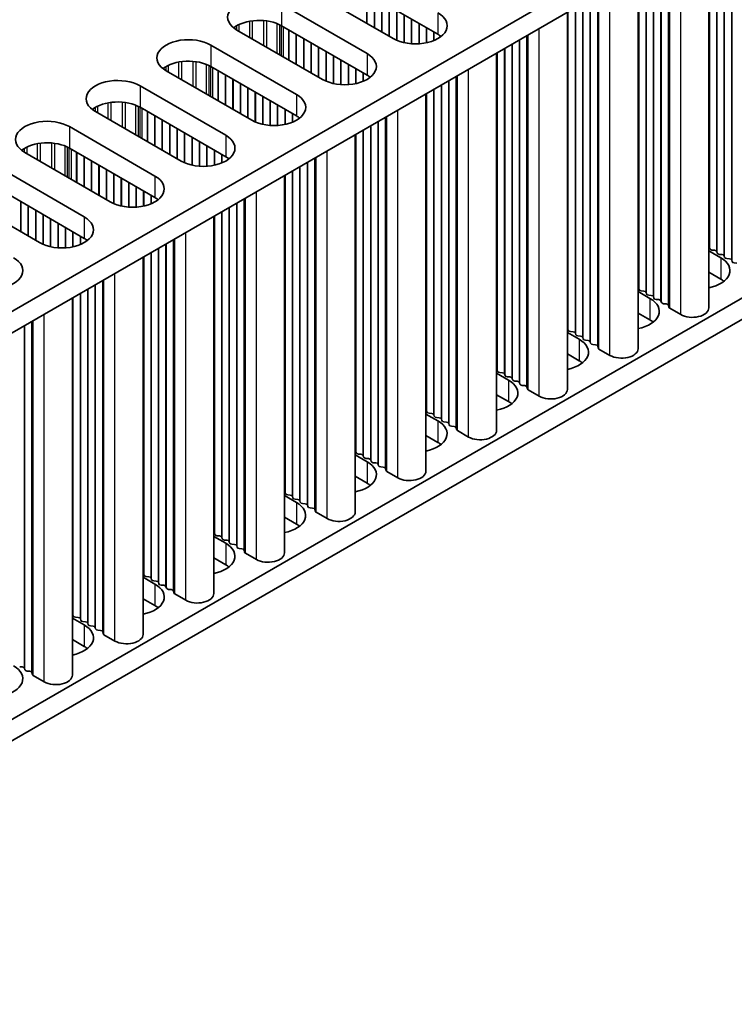
# Model space of a CAD drawing. Units: millimetres. Extents: x 0 to 8642, y 0 to 1405.
# Drawn here: x 515 to 569, y 305 to 380 of the extents above; entities that cross this region are included whole.
import ezdxf

# ---------------------------------------------------------------- set-up
doc = ezdxf.new("R2010")
doc.units = ezdxf.units.MM
doc.header["$LTSCALE"] = 5
doc.layers.add('Visible (ISO)', color=7, linetype='Continuous', lineweight=35)
doc.layers.add('Visible Narrow (ISO)', color=7, linetype='Continuous', lineweight=25)

msp = doc.modelspace()

# ---------------------------------------------------------------- linework, layer by layer
at = {"layer": 'Visible (ISO)'}
for p, q in [((461.8407, 327.8223), (689.3523, 459.1762)), ((463.2549, 327.0058), (689.3523, 457.5432)), ((479.377, 306.92), (689.3523, 428.1493)), ((479.377, 305.287), (689.3523, 426.5164)), ((567.0354, 358.2368), (567.0354, 386.9235)), ((561.6614, 355.1341), (561.6614, 383.8208)), ((546.4461, 379.0371), (539.9407, 382.793)), ((543.0519, 378.7105), (536.5466, 382.4664)), ((534.5667, 381.3233), (541.072, 377.5674)), ((556.2874, 352.0315), (556.2874, 380.7181)), ((541.072, 375.9344), (534.5667, 379.6903)), ((537.6779, 375.6078), (531.1726, 379.3637)), ((529.1927, 378.2206), (535.698, 374.4647)), ((550.9134, 348.9288), (550.9134, 377.6155)), ((535.698, 372.8317), (529.1927, 376.5876)), ((532.3039, 372.5051), (525.7985, 376.261)), ((523.8186, 375.1179), (530.324, 371.362)), ((545.5394, 345.8261), (545.5394, 374.5128)), ((526.9299, 369.4024), (520.4245, 373.1583)), ((530.324, 369.729), (523.8186, 373.4849)), ((518.4446, 372.0152), (524.95, 368.2593)), ((540.1654, 342.7234), (540.1654, 371.4101)), ((521.5559, 366.2997), (515.0505, 370.0556)), ((524.95, 366.6263), (518.4446, 370.3822)), ((513.0706, 368.9125), (519.576, 365.1566)), ((534.7914, 339.6207), (534.7914, 368.3074)), ((516.1819, 363.197), (509.6765, 366.9529)), ((519.576, 363.5236), (513.0706, 367.2795)), ((529.4173, 336.518), (529.4173, 365.2047)), ((567.0354, 362.5774), (567.9421, 362.0539)), ((567.1077, 362.7316), (567.0794, 362.8459)), ((567.4754, 362.6173), (567.2774, 362.6337)), ((567.6734, 362.405), (567.6451, 362.5194)), ((524.0433, 333.4153), (524.0433, 362.102)), ((568.0411, 362.2907), (567.8431, 362.3071)), ((568.2391, 362.0784), (568.2108, 362.1928)), ((568.6068, 361.9641), (568.4088, 361.9805)), ((568.8048, 361.7518), (568.7765, 361.8662)), ((569.1725, 361.6375), (568.9745, 361.6539)), ((567.9421, 360.421), (567.0354, 360.9444)), ((561.6614, 359.4747), (562.5681, 358.9513)), ((561.7337, 359.629), (561.7054, 359.7433)), ((562.1014, 359.5146), (561.9034, 359.531)), ((562.2994, 359.3024), (562.2711, 359.4167)), ((518.6693, 330.3126), (518.6693, 358.9993)), ((562.6671, 359.188), (562.4691, 359.2044)), ((562.8651, 358.9758), (562.8368, 359.0901)), ((563.2328, 358.8614), (563.0348, 358.8778)), ((563.4308, 358.6492), (563.4025, 358.7635)), ((562.5681, 357.3183), (561.6614, 357.8417)), ((563.7985, 358.5348), (563.6005, 358.5512)), ((564.0082, 358.2749), (563.9682, 358.4369)), ((564.9015, 357.7265), (564.0648, 358.2096)), ((556.2874, 356.372), (557.1941, 355.8486)), ((556.3597, 356.5263), (556.3314, 356.6406)), ((556.7274, 356.412), (556.5294, 356.4283)), ((556.9254, 356.1997), (556.8971, 356.314)), ((557.2931, 356.0854), (557.0951, 356.1017)), ((557.4911, 355.8731), (557.4628, 355.9874)), ((557.8588, 355.7588), (557.6608, 355.7751)), ((558.0568, 355.5465), (558.0285, 355.6608)), ((558.4244, 355.4322), (558.2265, 355.4485)), ((558.6342, 355.1722), (558.5942, 355.3342)), ((559.5275, 354.6238), (558.6908, 355.1069)), ((557.1941, 354.2156), (556.2874, 354.739)), ((550.9857, 353.4236), (550.9574, 353.5379)), ((550.9134, 353.2694), (551.8201, 352.7459)), ((551.3534, 353.3093), (551.1554, 353.3256)), ((551.5514, 353.097), (551.5231, 353.2113)), ((551.9191, 352.9827), (551.7211, 352.999)), ((552.1171, 352.7704), (552.0888, 352.8847)), ((552.4848, 352.6561), (552.2868, 352.6724)), ((552.6827, 352.4438), (552.6545, 352.5581)), ((553.0504, 352.3295), (552.8524, 352.3458)), ((553.2602, 352.0696), (553.2201, 352.2315)), ((554.1535, 351.5211), (553.3168, 352.0042)), ((551.8201, 351.1129), (550.9134, 351.6364)), ((545.6117, 350.3209), (545.5834, 350.4352)), ((545.5394, 350.1667), (546.4461, 349.6432)), ((545.9794, 350.2066), (545.7814, 350.2229)), ((546.1774, 349.9943), (546.1491, 350.1086)), ((546.5451, 349.88), (546.3471, 349.8963)), ((546.743, 349.6677), (546.7148, 349.782)), ((547.1107, 349.5534), (546.9128, 349.5697)), ((547.3087, 349.3411), (547.2804, 349.4554)), ((547.6764, 349.2268), (547.4784, 349.2431)), ((547.8862, 348.9669), (547.8461, 349.1288)), ((548.7795, 348.4185), (547.9428, 348.9015)), ((546.4461, 348.0102), (545.5394, 348.5337)), ((540.1654, 347.064), (541.072, 346.5405)), ((540.2377, 347.2182), (540.2094, 347.3325)), ((540.6054, 347.1039), (540.4074, 347.1202)), ((540.8033, 346.8916), (540.7751, 347.0059)), ((541.171, 346.7773), (540.9731, 346.7936)), ((541.369, 346.565), (541.3407, 346.6793)), ((541.7367, 346.4507), (541.5387, 346.467)), ((541.9347, 346.2384), (541.9064, 346.3527)), ((542.3024, 346.1241), (542.1044, 346.1404)), ((542.5122, 345.8642), (542.4721, 346.0261)), ((541.072, 344.9075), (540.1654, 345.431)), ((543.4055, 345.3158), (542.5688, 345.7989)), ((534.7914, 343.9613), (535.698, 343.4378)), ((534.8637, 344.1155), (534.8354, 344.2298)), ((535.2313, 344.0012), (535.0334, 344.0175)), ((535.4293, 343.7889), (535.4011, 343.9032)), ((535.797, 343.6746), (535.599, 343.6909)), ((535.995, 343.4623), (535.9667, 343.5766)), ((536.3627, 343.348), (536.1647, 343.3643)), ((536.5607, 343.1357), (536.5324, 343.25)), ((536.9284, 343.0214), (536.7304, 343.0377)), ((537.1382, 342.7615), (537.0981, 342.9234)), ((535.698, 341.8048), (534.7914, 342.3283)), ((538.0315, 342.2131), (537.1947, 342.6962)), ((529.4173, 340.8586), (530.324, 340.3351)), ((529.4896, 341.0128), (529.4614, 341.1271)), ((529.8573, 340.8985), (529.6593, 340.9149)), ((530.0553, 340.6862), (530.027, 340.8005)), ((530.423, 340.5719), (530.225, 340.5883)), ((530.621, 340.3596), (530.5927, 340.4739)), ((530.9887, 340.2453), (530.7907, 340.2617)), ((531.1867, 340.033), (531.1584, 340.1473)), ((531.5544, 339.9187), (531.3564, 339.9351)), ((530.324, 338.7021), (529.4173, 339.2256)), ((531.7642, 339.6588), (531.7241, 339.8207)), ((532.6575, 339.1104), (531.8207, 339.5935)), ((524.0433, 337.7559), (524.95, 337.2325)), ((524.1156, 337.9101), (524.0873, 338.0245)), ((524.4833, 337.7958), (524.2853, 337.8122)), ((524.6813, 337.5835), (524.653, 337.6979)), ((525.049, 337.4692), (524.851, 337.4856)), ((525.247, 337.2569), (525.2187, 337.3713)), ((525.6147, 337.1426), (525.4167, 337.159)), ((525.8127, 336.9303), (525.7844, 337.0447)), ((526.1804, 336.816), (525.9824, 336.8324)), ((526.3902, 336.5561), (526.3501, 336.7181)), ((527.2835, 336.0077), (526.4467, 336.4908)), ((524.95, 335.5995), (524.0433, 336.1229)), ((518.6693, 334.6532), (519.576, 334.1298)), ((518.7416, 334.8075), (518.7133, 334.9218)), ((519.1093, 334.6931), (518.9113, 334.7095)), ((519.3073, 334.4809), (519.279, 334.5952)), ((519.675, 334.3665), (519.477, 334.3829)), ((519.873, 334.1543), (519.8447, 334.2686)), ((520.2407, 334.0399), (520.0427, 334.0563)), ((520.4387, 333.8277), (520.4104, 333.942)), ((520.8064, 333.7134), (520.6084, 333.7297)), ((521.0161, 333.4534), (520.9761, 333.6154)), ((521.9095, 332.905), (521.0727, 333.3881)), ((519.576, 332.4968), (518.6693, 333.0202)), ((514.8667, 330.9373), (514.6687, 330.9536)), ((515.0647, 330.725), (515.0364, 330.8393)), ((515.4324, 330.6107), (515.2344, 330.627)), ((515.6421, 330.3507), (515.6021, 330.5127)), ((516.5354, 329.8023), (515.6987, 330.2854))]:
    msp.add_line(p, q, dxfattribs=at)
for centre, major_axis, start_param, end_param in [((532.8696, 380.3435), (-2.4, 0), 3.9269908, 7.0685835), ((544.749, 379.6903), (2.4, 0), 3.9269908, 7.0685835), ((532.8696, 378.7105), (-2.4, 0), 3.9269908, 5.6530481), ((544.749, 378.0573), (-2.4, 0), 3.7717299, 3.9269908), ((527.4956, 377.2408), (-2.4, 0), 3.9269908, 7.0685835), ((539.375, 376.5876), (2.4, 0), 3.9269908, 7.0685835), ((527.4956, 375.6078), (-2.4, 0), 3.9269908, 5.6530481), ((539.375, 374.9546), (-2.4, 0), 3.7717299, 3.9269908), ((522.1216, 374.1381), (-2.4, 0), 3.9269908, 7.0685835), ((534.001, 373.4849), (2.4, 0), 3.9269908, 7.0685835), ((522.1216, 372.5051), (-2.4, 0), 3.9269908, 5.6530481), ((534.001, 371.8519), (-2.4, 0), 3.7717299, 3.9269908), ((516.7476, 371.0354), (-2.4, 0), 3.9269908, 7.0685835), ((528.627, 370.3822), (2.4, 0), 3.9269908, 7.0685835), ((516.7476, 369.4024), (-2.4, 0), 3.9269908, 5.6530481), ((528.627, 368.7492), (-2.4, 0), 3.7717299, 3.9269908), ((523.253, 367.2795), (2.4, 0), 3.9269908, 7.0685835), ((523.253, 365.6465), (-2.4, 0), 3.7717299, 3.9269908), ((517.8789, 364.1768), (2.4, 0), 3.9269908, 7.0685835), ((517.8789, 362.5438), (-2.4, 0), 3.7717299, 3.9269908), ((566.8814, 362.8296), (0.2, 0), 0.1418971, 0.6920767), ((567.3057, 362.748), (-0.2, 0), 0.1418971, 1.4288993), ((567.4471, 362.503), (0.2, 0), 0.1418971, 1.4288993), ((567.8714, 362.4214), (-0.2, 0), 0.1418971, 1.4288993), ((512.5049, 361.0742), (2.4, 0), 3.9269908, 7.0685835), ((566.2451, 361.0742), (2.4, 0), 5.0479778, 7.0685835), ((568.0128, 362.1764), (0.2, 0), 0.1418971, 1.4288993), ((568.4371, 362.0948), (-0.2, 0), 0.1418971, 1.4288993), ((568.5785, 361.8498), (0.2, 0), 0.1418971, 1.4288993), ((569.0028, 361.7682), (-0.2, 0), 0.1418971, 1.4288993), ((566.2451, 359.4412), (-2.4, 0), 3.7717299, 3.9269908), ((561.5074, 359.7269), (0.2, 0), 0.1418971, 0.6920767), ((561.9317, 359.6453), (-0.2, 0), 0.1418971, 1.4288993), ((562.0731, 359.4003), (0.2, 0), 0.1418971, 1.4288993), ((560.871, 357.9715), (2.4, 0), 5.0479778, 7.0685835), ((562.4974, 359.3187), (-0.2, 0), 0.1418971, 1.4288993), ((562.6388, 359.0737), (0.2, 0), 0.1418971, 1.4288993), ((563.0631, 358.9921), (-0.2, 0), 0.1418971, 1.4288993), ((563.2045, 358.7471), (0.2, 0), 0.1418971, 1.4288993), ((563.6288, 358.6655), (-0.2, 0), 0.1418971, 1.4288993), ((563.7702, 358.4205), (0.2, 0), 0.1418971, 1.4288993), ((564.2062, 358.2913), (-0.2, 0), 0.1418971, 0.7853982), ((565.7854, 358.2368), (1.25, 0), 3.9269908, 6.2831853), ((560.871, 356.3385), (-2.4, 0), 3.7717299, 3.9269908), ((556.1334, 356.6242), (0.2, 0), 0.1418971, 0.6920767), ((556.5577, 356.5426), (-0.2, 0), 0.1418971, 1.4288993), ((556.6991, 356.2976), (0.2, 0), 0.1418971, 1.4288993), ((555.497, 354.8688), (2.4, 0), 5.0479778, 7.0685835), ((557.1234, 356.216), (-0.2, 0), 0.1418971, 1.4288993), ((557.2648, 355.971), (0.2, 0), 0.1418971, 1.4288993), ((557.6891, 355.8894), (-0.2, 0), 0.1418971, 1.4288993), ((557.8305, 355.6444), (0.2, 0), 0.1418971, 1.4288993), ((558.2547, 355.5628), (-0.2, 0), 0.1418971, 1.4288993), ((558.3962, 355.3179), (0.2, 0), 0.1418971, 1.4288993), ((558.8322, 355.1886), (-0.2, 0), 0.1418971, 0.7853982), ((560.4114, 355.1341), (1.25, 0), 3.9269908, 6.2831853), ((555.497, 353.2358), (-2.4, 0), 3.7717299, 3.9269908), ((550.7594, 353.5216), (0.2, 0), 0.1418971, 0.6920767), ((551.1837, 353.4399), (-0.2, 0), 0.1418971, 1.4288993), ((550.123, 351.7661), (2.4, 0), 5.0479778, 7.0685835), ((551.3251, 353.195), (0.2, 0), 0.1418971, 1.4288993), ((551.7494, 353.1133), (-0.2, 0), 0.1418971, 1.4288993), ((551.8908, 352.8684), (0.2, 0), 0.1418971, 1.4288993), ((552.315, 352.7867), (-0.2, 0), 0.1418971, 1.4288993), ((552.4565, 352.5418), (0.2, 0), 0.1418971, 1.4288993), ((552.8807, 352.4601), (-0.2, 0), 0.1418971, 1.4288993), ((553.0222, 352.2152), (0.2, 0), 0.1418971, 1.4288993), ((553.4582, 352.0859), (-0.2, 0), 0.1418971, 0.7853982), ((555.0374, 352.0315), (1.25, 0), 3.9269908, 6.2831853), ((550.123, 350.1331), (-2.4, 0), 3.7717299, 3.9269908), ((545.3854, 350.4189), (0.2, 0), 0.1418971, 0.6920767), ((544.749, 348.6634), (2.4, 0), 5.0479778, 7.0685835), ((545.8097, 350.3372), (-0.2, 0), 0.1418971, 1.4288993), ((545.9511, 350.0923), (0.2, 0), 0.1418971, 1.4288993), ((546.3753, 350.0106), (-0.2, 0), 0.1418971, 1.4288993), ((546.5168, 349.7657), (0.2, 0), 0.1418971, 1.4288993), ((546.941, 349.684), (-0.2, 0), 0.1418971, 1.4288993), ((547.0825, 349.4391), (0.2, 0), 0.1418971, 1.4288993), ((547.5067, 349.3574), (-0.2, 0), 0.1418971, 1.4288993), ((547.6481, 349.1125), (0.2, 0), 0.1418971, 1.4288993), ((548.0842, 348.9832), (-0.2, 0), 0.1418971, 0.7853982), ((549.6634, 348.9288), (1.25, 0), 3.9269908, 6.2831853), ((540.0114, 347.3162), (0.2, 0), 0.1418971, 0.6920767), ((544.749, 347.0304), (-2.4, 0), 3.7717299, 3.9269908), ((540.4357, 347.2345), (-0.2, 0), 0.1418971, 1.4288993), ((540.5771, 346.9896), (0.2, 0), 0.1418971, 1.4288993), ((541.0013, 346.9079), (-0.2, 0), 0.1418971, 1.4288993), ((541.1428, 346.663), (0.2, 0), 0.1418971, 1.4288993), ((539.375, 345.5607), (2.4, 0), 5.0479778, 7.0685835), ((541.567, 346.5813), (-0.2, 0), 0.1418971, 1.4288993), ((541.7084, 346.3364), (0.2, 0), 0.1418971, 1.4288993), ((542.1327, 346.2547), (-0.2, 0), 0.1418971, 1.4288993), ((542.2741, 346.0098), (0.2, 0), 0.1418971, 1.4288993), ((542.7102, 345.8805), (-0.2, 0), 0.1418971, 0.7853982), ((544.2894, 345.8261), (1.25, 0), 3.9269908, 6.2831853), ((539.375, 343.9277), (-2.4, 0), 3.7717299, 3.9269908), ((534.6374, 344.2135), (0.2, 0), 0.1418971, 0.6920767), ((535.0616, 344.1318), (-0.2, 0), 0.1418971, 1.4288993), ((535.2031, 343.8869), (0.2, 0), 0.1418971, 1.4288993), ((535.6273, 343.8052), (-0.2, 0), 0.1418971, 1.4288993), ((535.7687, 343.5603), (0.2, 0), 0.1418971, 1.4288993), ((534.001, 342.458), (2.4, 0), 5.0479778, 7.0685835), ((536.193, 343.4787), (-0.2, 0), 0.1418971, 1.4288993), ((536.3344, 343.2337), (0.2, 0), 0.1418971, 1.4288993), ((536.7587, 343.1521), (-0.2, 0), 0.1418971, 1.4288993), ((536.9001, 342.9071), (0.2, 0), 0.1418971, 1.4288993), ((537.3362, 342.7778), (-0.2, 0), 0.1418971, 0.7853982), ((538.9154, 342.7234), (1.25, 0), 3.9269908, 6.2831853), ((534.001, 340.825), (-2.4, 0), 3.7717299, 3.9269908), ((529.2634, 341.1108), (0.2, 0), 0.1418971, 0.6920767), ((529.6876, 341.0292), (-0.2, 0), 0.1418971, 1.4288993), ((529.8291, 340.7842), (0.2, 0), 0.1418971, 1.4288993), ((530.2533, 340.7026), (-0.2, 0), 0.1418971, 1.4288993), ((528.627, 339.3553), (2.4, 0), 5.0479778, 7.0685835), ((530.3947, 340.4576), (0.2, 0), 0.1418971, 1.4288993), ((530.819, 340.376), (-0.2, 0), 0.1418971, 1.4288993), ((530.9604, 340.131), (0.2, 0), 0.1418971, 1.4288993), ((531.3847, 340.0494), (-0.2, 0), 0.1418971, 1.4288993), ((531.5261, 339.8044), (0.2, 0), 0.1418971, 1.4288993), ((531.9622, 339.6751), (-0.2, 0), 0.1418971, 0.7853982), ((533.5414, 339.6207), (1.25, 0), 3.9269908, 6.2831853), ((528.627, 337.7223), (-2.4, 0), 3.7717299, 3.9269908), ((523.8894, 338.0081), (0.2, 0), 0.1418971, 0.6920767), ((524.3136, 337.9265), (-0.2, 0), 0.1418971, 1.4288993), ((524.455, 337.6815), (0.2, 0), 0.1418971, 1.4288993), ((523.253, 336.2527), (2.4, 0), 5.0479778, 7.0685835), ((524.8793, 337.5999), (-0.2, 0), 0.1418971, 1.4288993), ((525.0207, 337.3549), (0.2, 0), 0.1418971, 1.4288993), ((525.445, 337.2733), (-0.2, 0), 0.1418971, 1.4288993), ((525.5864, 337.0283), (0.2, 0), 0.1418971, 1.4288993), ((526.0107, 336.9467), (-0.2, 0), 0.1418971, 1.4288993), ((526.1521, 336.7017), (0.2, 0), 0.1418971, 1.4288993), ((526.5881, 336.5725), (-0.2, 0), 0.1418971, 0.7853982), ((528.1673, 336.518), (1.25, 0), 3.9269908, 6.2831853), ((523.253, 334.6197), (-2.4, 0), 3.7717299, 3.9269908), ((518.5153, 334.9054), (0.2, 0), 0.1418971, 0.6920767), ((518.9396, 334.8238), (-0.2, 0), 0.1418971, 1.4288993), ((519.081, 334.5788), (0.2, 0), 0.1418971, 1.4288993), ((517.8789, 333.15), (2.4, 0), 5.0479778, 7.0685835), ((519.5053, 334.4972), (-0.2, 0), 0.1418971, 1.4288993), ((519.6467, 334.2522), (0.2, 0), 0.1418971, 1.4288993), ((520.071, 334.1706), (-0.2, 0), 0.1418971, 1.4288993), ((520.2124, 333.9256), (0.2, 0), 0.1418971, 1.4288993), ((520.6367, 333.844), (-0.2, 0), 0.1418971, 1.4288993), ((520.7781, 333.599), (0.2, 0), 0.1418971, 1.4288993), ((521.2141, 333.4698), (-0.2, 0), 0.1418971, 0.7853982), ((522.7933, 333.4153), (1.25, 0), 3.9269908, 6.2831853), ((517.8789, 331.517), (-2.4, 0), 3.7717299, 3.9269908), ((512.5049, 330.0473), (2.4, 0), 5.0479778, 7.0685835), ((514.8384, 330.823), (0.2, 0), 0.1418971, 1.4288993), ((515.2627, 330.7413), (-0.2, 0), 0.1418971, 1.4288993), ((515.4041, 330.4964), (0.2, 0), 0.1418971, 1.4288993), ((515.8401, 330.3671), (-0.2, 0), 0.1418971, 0.7853982), ((517.4193, 330.3126), (1.25, 0), 3.9269908, 6.2831853)]:
    msp.add_ellipse(centre, major_axis=major_axis, ratio=0.5773503, start_param=start_param, end_param=end_param, dxfattribs=at)
at = {"layer": 'Visible Narrow (ISO)'}
for p, q in [((568.7765, 361.8662), (568.7765, 387.9287)), ((568.8048, 361.7518), (568.8048, 387.9451)), ((567.6451, 362.5194), (567.6451, 387.2755)), ((567.6734, 362.405), (567.6734, 387.2919)), ((568.2108, 362.1928), (568.2108, 387.6021)), ((568.2391, 362.0784), (568.2391, 387.6185)), ((567.0794, 362.8459), (567.0794, 386.9489)), ((567.1077, 362.7316), (567.1077, 386.9653)), ((564.9015, 357.7265), (564.9015, 385.6915)), ((563.4025, 358.7635), (563.4025, 384.826)), ((563.4308, 358.6492), (563.4308, 384.8424)), ((563.9682, 358.4369), (563.9682, 385.1526)), ((564.0082, 358.2749), (564.0082, 385.1758)), ((564.0648, 358.2096), (564.0648, 385.2084)), ((562.2711, 359.4167), (562.2711, 384.1728)), ((562.2994, 359.3024), (562.2994, 384.1892)), ((562.8368, 359.0901), (562.8368, 384.4994)), ((562.8651, 358.9758), (562.8651, 384.5158)), ((561.7054, 359.7433), (561.7054, 383.8462)), ((561.7337, 359.629), (561.7337, 383.8626)), ((559.5275, 354.6238), (559.5275, 382.5888)), ((541.0579, 379.8617), (541.0579, 382.1479)), ((541.0862, 379.8454), (541.0862, 382.1316)), ((541.6236, 379.5351), (541.6236, 381.8213)), ((541.6519, 379.5188), (541.6519, 381.805)), ((558.5942, 355.3342), (558.5942, 382.0499)), ((558.6342, 355.1722), (558.6342, 382.0731)), ((558.6908, 355.1069), (558.6908, 382.1057)), ((534.5667, 381.3233), (534.5667, 379.6903)), ((542.1893, 379.2085), (542.1893, 381.4947)), ((542.2176, 379.1922), (542.2176, 381.4784)), ((542.755, 378.8819), (542.755, 381.1681)), ((542.7832, 378.8656), (542.7832, 381.1518)), ((556.8971, 356.314), (556.8971, 381.0702)), ((556.9254, 356.1997), (556.9254, 381.0865)), ((557.4628, 355.9874), (557.4628, 381.3968)), ((557.4911, 355.8731), (557.4911, 381.4131)), ((558.0285, 355.6608), (558.0285, 381.7234)), ((558.0568, 355.5465), (558.0568, 381.7397)), ((543.3206, 378.5768), (543.3206, 380.8415)), ((543.3489, 378.5648), (543.3489, 380.8252)), ((543.8863, 378.3972), (543.8863, 380.5149)), ((543.9146, 378.3911), (543.9146, 380.4986)), ((546.4461, 380.6701), (546.4461, 379.0371)), ((556.3314, 356.6406), (556.3314, 380.7436)), ((556.3597, 356.5263), (556.3597, 380.7599)), ((531.1648, 379.3682), (531.1648, 379.6858)), ((531.3558, 379.2579), (531.3558, 379.7857)), ((532.146, 378.8017), (532.146, 380.0316)), ((532.3713, 378.6716), (532.3713, 380.0659)), ((533.2265, 378.1778), (533.2265, 380.0807)), ((533.4518, 378.0477), (533.4518, 380.0547)), ((534.242, 377.5915), (534.242, 379.8472)), ((534.433, 377.4812), (534.433, 379.7618)), ((534.5597, 377.4081), (534.5597, 379.6943)), ((534.7179, 377.3168), (534.7179, 379.603)), ((544.452, 378.3153), (544.452, 380.1883)), ((544.4803, 378.3133), (544.4803, 380.172)), ((545.0177, 378.3133), (545.0177, 379.8617)), ((545.046, 378.3153), (545.046, 379.8454)), ((535.1182, 377.0856), (535.1182, 379.3718)), ((535.1465, 377.0693), (535.1465, 379.3555)), ((535.6839, 376.7591), (535.6839, 379.0452)), ((535.7122, 376.7427), (535.7122, 379.0289)), ((545.5834, 378.3911), (545.5834, 379.5351)), ((545.6117, 378.3972), (545.6117, 379.5188)), ((546.1491, 378.5648), (546.1491, 379.2085)), ((546.1774, 378.5768), (546.1774, 379.1922)), ((553.2201, 352.2315), (553.2201, 378.9473)), ((553.2602, 352.0696), (553.2602, 378.9704)), ((553.3168, 352.0042), (553.3168, 379.0031)), ((554.1535, 351.5211), (554.1535, 379.4861)), ((529.1927, 378.2206), (529.1927, 376.5876)), ((536.2496, 376.4325), (536.2496, 378.7186)), ((536.2779, 376.4161), (536.2779, 378.7023)), ((536.8153, 376.1059), (536.8153, 378.392)), ((536.8436, 376.0895), (536.8436, 378.3757)), ((537.381, 375.7793), (537.381, 378.0654)), ((537.4092, 375.7629), (537.4092, 378.0491)), ((552.0888, 352.8847), (552.0888, 378.2941)), ((552.1171, 352.7704), (552.1171, 378.3104)), ((552.6545, 352.5581), (552.6545, 378.6207)), ((552.6827, 352.4438), (552.6827, 378.637)), ((537.9466, 375.4741), (537.9466, 377.7388)), ((537.9749, 375.4622), (537.9749, 377.7225)), ((538.5123, 375.2946), (538.5123, 377.4122)), ((538.5406, 375.2884), (538.5406, 377.3959)), ((541.072, 377.5674), (541.072, 375.9344)), ((550.9574, 353.5379), (550.9574, 377.6409)), ((550.9857, 353.4236), (550.9857, 377.6572)), ((551.5231, 353.2113), (551.5231, 377.9675)), ((551.5514, 353.097), (551.5514, 377.9838)), ((525.7908, 376.2655), (525.7908, 376.5831)), ((525.9818, 376.1552), (525.9818, 376.683)), ((526.7719, 375.699), (526.7719, 376.9289)), ((526.9973, 375.5689), (526.9973, 376.9632)), ((527.8525, 375.0751), (527.8525, 376.978)), ((528.0778, 374.945), (528.0778, 376.952)), ((528.868, 374.4888), (528.868, 376.7445)), ((529.059, 374.3786), (529.059, 376.6591)), ((529.1857, 374.3054), (529.1857, 376.5916)), ((539.078, 375.2126), (539.078, 377.0856)), ((539.1063, 375.2107), (539.1063, 377.0693)), ((539.6437, 375.2107), (539.6437, 376.7591)), ((539.672, 375.2126), (539.672, 376.7427)), ((529.3439, 374.2141), (529.3439, 376.5003)), ((529.7442, 373.983), (529.7442, 376.2692)), ((529.7725, 373.9666), (529.7725, 376.2528)), ((530.3099, 373.6564), (530.3099, 375.9426)), ((530.3382, 373.64), (530.3382, 375.9262)), ((540.2094, 375.2884), (540.2094, 376.4325)), ((540.2377, 375.2946), (540.2377, 376.4161)), ((540.7751, 375.4622), (540.7751, 376.1059)), ((540.8033, 375.4741), (540.8033, 376.0895)), ((547.8461, 349.1288), (547.8461, 375.8446)), ((547.8862, 348.9669), (547.8862, 375.8677)), ((547.9428, 348.9015), (547.9428, 375.9004)), ((548.7795, 348.4185), (548.7795, 376.3835)), ((523.8186, 375.1179), (523.8186, 373.4849)), ((530.8756, 373.3298), (530.8756, 375.616)), ((530.9039, 373.3134), (530.9039, 375.5996)), ((531.4413, 373.0032), (531.4413, 375.2894)), ((531.4695, 372.9868), (531.4695, 375.273)), ((546.7148, 349.782), (546.7148, 375.1914)), ((546.743, 349.6677), (546.743, 375.2077)), ((547.2804, 349.4554), (547.2804, 375.518)), ((547.3087, 349.3411), (547.3087, 375.5343)), ((532.0069, 372.6766), (532.0069, 374.9628)), ((532.0352, 372.6602), (532.0352, 374.9464)), ((532.5726, 372.3714), (532.5726, 374.6362)), ((532.6009, 372.3595), (532.6009, 374.6198)), ((533.1383, 372.1919), (533.1383, 374.3096)), ((535.698, 374.4647), (535.698, 372.8317)), ((545.5834, 350.4352), (545.5834, 374.5382)), ((545.6117, 350.3209), (545.6117, 374.5545)), ((546.1491, 350.1086), (546.1491, 374.8648)), ((546.1774, 349.9943), (546.1774, 374.8811)), ((520.6078, 373.0525), (520.6078, 373.5803)), ((521.3979, 372.5963), (521.3979, 373.8263)), ((521.6232, 372.4662), (521.6232, 373.8605)), ((522.4785, 371.9724), (522.4785, 373.8753)), ((522.7038, 371.8424), (522.7038, 373.8494)), ((523.494, 371.3862), (523.494, 373.6418)), ((523.685, 371.2759), (523.685, 373.5564)), ((533.1666, 372.1857), (533.1666, 374.2932)), ((533.704, 372.1099), (533.704, 373.983)), ((533.7323, 372.108), (533.7323, 373.9666)), ((534.2697, 372.108), (534.2697, 373.6564)), ((534.298, 372.1099), (534.298, 373.64)), ((520.4168, 373.1628), (520.4168, 373.4804)), ((523.8117, 371.2027), (523.8117, 373.4889)), ((523.9699, 371.1114), (523.9699, 373.3976)), ((524.3702, 370.8803), (524.3702, 373.1665)), ((524.3985, 370.8639), (524.3985, 373.1501)), ((524.9359, 370.5537), (524.9359, 372.8399)), ((524.9642, 370.5373), (524.9642, 372.8235)), ((534.8354, 372.1857), (534.8354, 373.3298)), ((534.8637, 372.1919), (534.8637, 373.3134)), ((535.4011, 372.3595), (535.4011, 373.0032)), ((535.4293, 372.3714), (535.4293, 372.9868)), ((543.4055, 345.3158), (543.4055, 373.2808)), ((525.5016, 370.2271), (525.5016, 372.5133)), ((525.5298, 370.2107), (525.5298, 372.4969)), ((526.0672, 369.9005), (526.0672, 372.1867)), ((526.0955, 369.8841), (526.0955, 372.1703)), ((541.3407, 346.6793), (541.3407, 372.0887)), ((541.369, 346.565), (541.369, 372.105)), ((541.9064, 346.3527), (541.9064, 372.4153)), ((541.9347, 346.2384), (541.9347, 372.4316)), ((542.4721, 346.0261), (542.4721, 372.7419)), ((542.5122, 345.8642), (542.5122, 372.765)), ((542.5688, 345.7989), (542.5688, 372.7977)), ((518.4446, 372.0152), (518.4446, 370.3822)), ((526.6329, 369.5739), (526.6329, 371.8601)), ((526.6612, 369.5576), (526.6612, 371.8437)), ((527.1986, 369.2687), (527.1986, 371.5335)), ((527.2269, 369.2568), (527.2269, 371.5171)), ((530.324, 371.362), (530.324, 369.729)), ((540.2094, 347.3325), (540.2094, 371.4355)), ((540.2377, 347.2182), (540.2377, 371.4518)), ((540.7751, 347.0059), (540.7751, 371.7621)), ((540.8033, 346.8916), (540.8033, 371.7784)), ((516.0239, 369.4936), (516.0239, 370.7236)), ((516.2492, 369.3635), (516.2492, 370.7579)), ((517.1045, 368.8697), (517.1045, 370.7726)), ((517.3298, 368.7397), (517.3298, 370.7467)), ((527.7643, 369.0892), (527.7643, 371.2069)), ((527.7926, 369.083), (527.7926, 371.1905)), ((528.33, 369.0072), (528.33, 370.8803)), ((528.3583, 369.0053), (528.3583, 370.8639)), ((515.0428, 370.0601), (515.0428, 370.3777)), ((515.2338, 369.9498), (515.2338, 370.4776)), ((518.12, 368.2835), (518.12, 370.5392)), ((518.311, 368.1732), (518.311, 370.4537)), ((518.4377, 368.1), (518.4377, 370.3862)), ((518.5958, 368.0087), (518.5958, 370.2949)), ((518.9962, 367.7776), (518.9962, 370.0638)), ((519.0245, 367.7613), (519.0245, 370.0474)), ((528.8957, 369.0053), (528.8957, 370.5537)), ((528.924, 369.0072), (528.924, 370.5373)), ((529.4614, 369.083), (529.4614, 370.2271)), ((529.4896, 369.0892), (529.4896, 370.2107)), ((530.027, 369.2568), (530.027, 369.9005)), ((530.0553, 369.2687), (530.0553, 369.8841)), ((538.0315, 342.2131), (538.0315, 370.1781)), ((519.5619, 367.451), (519.5619, 369.7372)), ((519.5901, 367.4347), (519.5901, 369.7209)), ((520.1275, 367.1244), (520.1275, 369.4106)), ((520.1558, 367.1081), (520.1558, 369.3943)), ((520.6932, 366.7978), (520.6932, 369.084)), ((520.7215, 366.7815), (520.7215, 369.0677)), ((536.5324, 343.25), (536.5324, 369.3126)), ((536.5607, 343.1357), (536.5607, 369.3289)), ((537.0981, 342.9234), (537.0981, 369.6392)), ((537.1382, 342.7615), (537.1382, 369.6623)), ((537.1947, 342.6962), (537.1947, 369.695)), ((521.2589, 366.4712), (521.2589, 368.7574)), ((521.2872, 366.4549), (521.2872, 368.7411)), ((521.8246, 366.166), (521.8246, 368.4308)), ((521.8529, 366.1541), (521.8529, 368.4145)), ((534.8354, 344.2298), (534.8354, 368.3328)), ((534.8637, 344.1155), (534.8637, 368.3491)), ((535.4011, 343.9032), (535.4011, 368.6594)), ((535.4293, 343.7889), (535.4293, 368.6757)), ((535.9667, 343.5766), (535.9667, 368.986)), ((535.995, 343.4623), (535.995, 369.0023)), ((522.3903, 365.9865), (522.3903, 368.1042)), ((522.4186, 365.9803), (522.4186, 368.0879)), ((522.956, 365.9045), (522.956, 367.7776)), ((522.9843, 365.9026), (522.9843, 367.7613)), ((524.95, 368.2593), (524.95, 366.6263)), ((523.5217, 365.9026), (523.5217, 367.451)), ((523.5499, 365.9045), (523.5499, 367.4347)), ((524.0873, 365.9803), (524.0873, 367.1244)), ((524.1156, 365.9865), (524.1156, 367.1081)), ((532.6575, 339.1104), (532.6575, 367.0754)), ((514.7535, 364.0217), (514.7535, 366.3079)), ((514.7818, 364.0054), (514.7818, 366.2916)), ((524.653, 366.1541), (524.653, 366.7978)), ((524.6813, 366.166), (524.6813, 366.7815)), ((531.1584, 340.1473), (531.1584, 366.2099)), ((531.1867, 340.033), (531.1867, 366.2262)), ((531.7241, 339.8207), (531.7241, 366.5365)), ((531.7642, 339.6588), (531.7642, 366.5596)), ((531.8207, 339.5935), (531.8207, 366.5923)), ((515.3192, 363.6951), (515.3192, 365.9813)), ((515.3475, 363.6788), (515.3475, 365.965)), ((515.8849, 363.3685), (515.8849, 365.6547)), ((515.9132, 363.3522), (515.9132, 365.6384)), ((516.4506, 363.0633), (516.4506, 365.3281)), ((530.027, 340.8005), (530.027, 365.5567)), ((530.0553, 340.6862), (530.0553, 365.573)), ((530.5927, 340.4739), (530.5927, 365.8833)), ((530.621, 340.3596), (530.621, 365.8996)), ((516.4789, 363.0514), (516.4789, 365.3118)), ((517.0163, 362.8838), (517.0163, 365.0015)), ((517.0446, 362.8776), (517.0446, 364.9852)), ((517.582, 362.8018), (517.582, 364.6749)), ((517.6102, 362.7999), (517.6102, 364.6586)), ((519.576, 365.1566), (519.576, 363.5236)), ((529.4614, 341.1271), (529.4614, 365.2301)), ((529.4896, 341.0128), (529.4896, 365.2464)), ((518.1476, 362.7999), (518.1476, 364.3483)), ((518.1759, 362.8018), (518.1759, 364.332)), ((518.7133, 362.8776), (518.7133, 364.0217)), ((518.7416, 362.8838), (518.7416, 364.0054)), ((527.2835, 336.0077), (527.2835, 363.9727)), ((519.279, 363.0514), (519.279, 363.6951)), ((519.3073, 363.0633), (519.3073, 363.6788)), ((525.7844, 337.0447), (525.7844, 363.1072)), ((525.8127, 336.9303), (525.8127, 363.1236)), ((526.3501, 336.7181), (526.3501, 363.4338)), ((526.3902, 336.5561), (526.3902, 363.457)), ((526.4467, 336.4908), (526.4467, 363.4896)), ((524.653, 337.6979), (524.653, 362.454)), ((524.6813, 337.5835), (524.6813, 362.4704)), ((525.2187, 337.3713), (525.2187, 362.7806)), ((525.247, 337.2569), (525.247, 362.797)), ((524.0873, 338.0245), (524.0873, 362.1274)), ((524.1156, 337.9101), (524.1156, 362.1438)), ((567.9421, 362.0539), (567.9421, 360.421)), ((521.9095, 332.905), (521.9095, 360.87)), ((520.9761, 333.6154), (520.9761, 360.3311)), ((521.0161, 333.4534), (521.0161, 360.3543)), ((521.0727, 333.3881), (521.0727, 360.3869)), ((519.279, 334.5952), (519.279, 359.3513)), ((519.3073, 334.4809), (519.3073, 359.3677)), ((519.8447, 334.2686), (519.8447, 359.6779)), ((519.873, 334.1543), (519.873, 359.6943)), ((520.4104, 333.942), (520.4104, 360.0045)), ((520.4387, 333.8277), (520.4387, 360.0209)), ((518.7133, 334.9218), (518.7133, 359.0247)), ((518.7416, 334.8075), (518.7416, 359.0411)), ((562.5681, 358.9513), (562.5681, 357.3183)), ((515.6021, 330.5127), (515.6021, 357.2285)), ((515.6421, 330.3507), (515.6421, 357.2516)), ((515.6987, 330.2854), (515.6987, 357.2842)), ((516.5354, 329.8023), (516.5354, 357.7673)), ((515.0364, 330.8393), (515.0364, 356.9019)), ((515.0647, 330.725), (515.0647, 356.9182)), ((557.1941, 355.8486), (557.1941, 354.2156)), ((551.8201, 352.7459), (551.8201, 351.1129)), ((546.4461, 349.6432), (546.4461, 348.0102)), ((541.072, 346.5405), (541.072, 344.9075)), ((535.698, 343.4378), (535.698, 341.8048)), ((530.324, 340.3351), (530.324, 338.7021)), ((524.95, 337.2325), (524.95, 335.5995)), ((519.576, 334.1298), (519.576, 332.4968))]:
    msp.add_line(p, q, dxfattribs=at)

doc.saveas('drawing.dxf')
